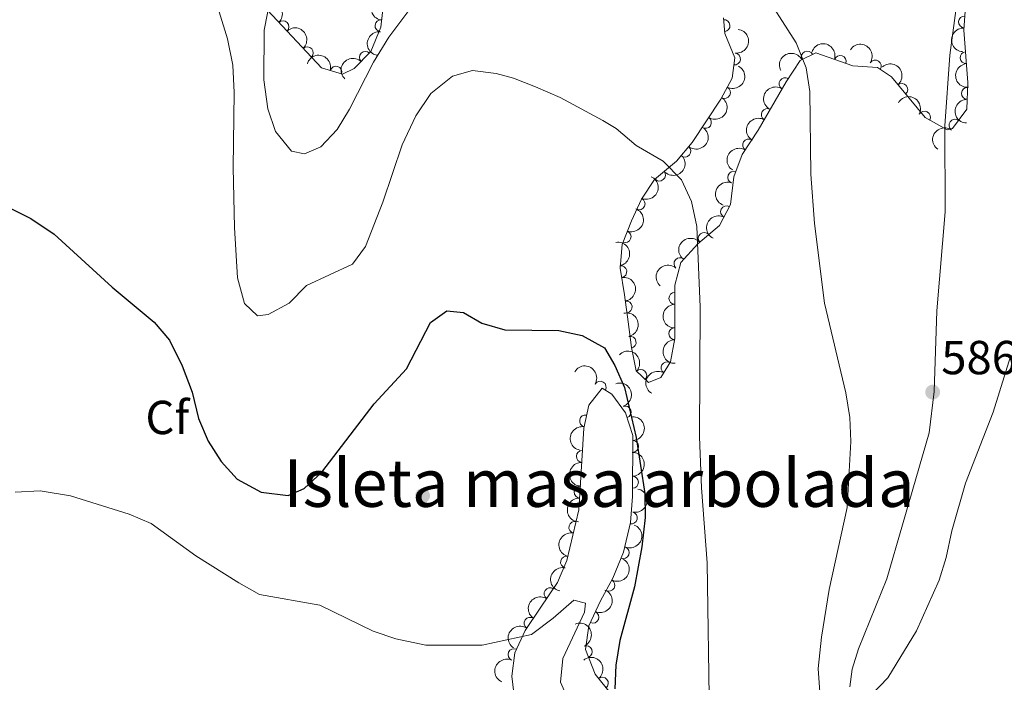
# Model space of a CAD drawing. Units: metres. Extents: x 634707 to 641620, y 734582 to 739345.
# Drawn here: x 637571 to 637778, y 736622 to 736761 of the extents above; entities that cross this region are included whole.
import ezdxf
from ezdxf.enums import TextEntityAlignment as Align

# ---------------------------------------------------------------- set-up
doc = ezdxf.new("R2010")
doc.units = ezdxf.units.M
doc.header["$MEASUREMENT"] = 0
doc.linetypes.add('DGN Style 3', pattern=[107.98422129908259, 77.13158664220185, -30.85263465688074])
for name, color, linetype, lineweight in [('Centroides', 7, 'Continuous', 5), ('Entidades rústicas y varios', 7, 'Continuous', 5), ('Relieve y altimetría', 7, 'Continuous', 5), ('Textos de rotulación', 7, 'Continuous', 5), ('Viales y ferrocarril', 7, 'Continuous', 5)]:
    doc.layers.add(name, color=color, linetype=linetype, lineweight=lineweight)
doc.styles.add('Style-arial', font='arial.shx', dxfattribs={"bigfont": 'arialbig.shx'})
doc.styles.add('Style-Arial Narrow', font='txt')

# ---------------------------------------------------------------- blocks, each defined once
blk = doc.blocks.new('5PATER')
at = {"layer": 'Relieve y altimetría', "linetype": 'Continuous', "lineweight": 5}
h = blk.add_hatch(color=250, dxfattribs=at)
edge = h.paths.add_edge_path()
edge.add_ellipse((0, 0), major_axis=(-1.095731442945027, -1.110710700472634), ratio=0.9994222409660319, start_angle=0, end_angle=360)
blk = doc.blocks.new('5PERFI')
at = {"layer": 'Relieve y altimetría', "linetype": 'Continuous', "lineweight": 5}
h = blk.add_hatch(color=250, dxfattribs=at)
edge = h.paths.add_edge_path()
edge.add_arc((0, 0), 1.55999999938624, 315.0000000018422, 675.0000000018422)

msp = doc.modelspace()

# ---------------------------------------------------------------- linework, layer by layer
at = {"layer": 'Entidades rústicas y varios', "color": 92, "linetype": 'DGN Style 3', "lineweight": 5}
for points in [[(637623.21, 736762.98, 586.99), (637634.55, 736750.8900000001, 587.03), (637638.96, 736749.55, 587.37), (637641.4199999999, 736750.7, 587.58), (637644.9099999999, 736754.27, 587.69), (637647, 736759.4099999999, 587.79), (637648.2, 736770.02, 588.91)], [(637718.9299999999, 736761.3600000001, 585.89), (637719.25, 736758.0800000001, 585.3000000000001), (637721.3400000001, 736752.95, 584.46), (637720.8, 736748.6799999999, 583.95), (637718.4299999999, 736744.3, 583.54), (637712.3800000001, 736735.19, 582.52), (637709.0900000001, 736731.28, 581.5600000000001), (637704.46, 736727.47, 580.38), (637701.71, 736723.3300000001, 579.83), (637699.6200000001, 736718.75, 579.46), (637697.6799999999, 736713.81, 579.32), (637697.3, 736708.8400000001, 578.83), (637698.2, 736703.25, 578.44), (637698.96, 736697.54, 578.48), (637699.6200000001, 736692.1599999999, 577.85), (637700.6399999999, 736687.29, 577.5600000000001), (637703.19, 736684.8300000001, 577.72), (637705.8200000001, 736685.8600000001, 578.1), (637707.8600000001, 736689.1799999999, 578.73), (637708.72, 736694.0900000001, 579.24), (637708.73, 736705.29, 580.88), (637710.02, 736710.03, 581.8100000000001), (637713.55, 736713.94, 582.86), (637718.1000000001, 736717.8, 583.95), (637720.3999999999, 736722.2, 584.54), (637721.1200000001, 736728.01, 584.59), (637722.9099999999, 736732.6799999999, 584.75), (637726.22, 736737.77, 584.92), (637732.1499999999, 736747.96, 585.51), (637735.04, 736752.3999999999, 585.9300000000001), (637738.3300000001, 736754.03, 586.4), (637746.1399999999, 736751.3, 587.66), (637751.28, 736750.95, 588.12), (637754.23, 736748.95, 588.16), (637761.28, 736740.47, 588.59), (637765.96, 736737.8700000001, 588.97), (637767.06, 736738.1499999999, 589.0500000000001), (637770.04, 736742.19, 589.21), (637770.26, 736747.78, 589.22), (637769.4299999999, 736758.75, 589.1800000000001), (637769.81, 736763.73, 589.26)]]:
    msp.add_polyline3d(points, dxfattribs=at)
at = {"layer": 'Entidades rústicas y varios', "color": 250, "linetype": 'Continuous', "lineweight": 5}
msp.add_polyline3d([(637675.8300000001, 736612.1699999999, 569.63), (637674.52, 736623.22, 571.17), (637675.1399999999, 736628.1200000001, 571.9), (637677.29, 736632.8200000001, 572.63), (637680.5, 736637.48, 573.28), (637684.1200000001, 736642.8800000001, 573.4), (637686.06, 736647.49, 573.36), (637688.6200000001, 736658.1300000001, 573.74), (637689.6499999999, 736675.22, 573.91), (637690.6599999999, 736680.1000000001, 573.89), (637693.47, 736683.6400000001, 574.45), (637695.51, 736682.3800000001, 574.62), (637698.3800000001, 736678.48, 574.71), (637699.8999999999, 736673.6799999999, 574.67), (637699.8500000001, 736660.9099999999, 574.62), (637699.4199999999, 736655.47, 574.37), (637697.96, 736649.2, 574.16), (637695.72, 736643.76, 573.7), (637693.1300000001, 736639.03, 573.91), (637690.72, 736633.76, 574.37), (637690.01, 736628.78, 574.6), (637692.03, 736623.6400000001, 574.67), (637695.45, 736619.3300000001, 574.83)], dxfattribs=at)
at = {"layer": 'Entidades rústicas y varios', "color": 92, "linetype": 'Continuous', "lineweight": 5, "extrusion": (-0.2259379952183456, 0.004812913121291326, 0.9741297953476231)}
for centre in [(-750174.6366531547, 605835.1402761003, -139946.0756336254), (-750169.2769240078, 605840.2548794376, -139947.2435960265)]:
    msp.add_arc(centre, 2.516055640060342, 45.36446333574664, 225.9090503451193, dxfattribs=at)
at = {"layer": 'Entidades rústicas y varios', "color": 92, "linetype": 'Continuous', "lineweight": 5, "extrusion": (0.1427105096703257, -0.1752280007465534, 0.974129795347623)}
for centre in [(959680.9218070024, 164374.6384365619, -37529.47966389619), (959675.591306027, 164369.3789788555, -37529.06269388848)]:
    msp.add_arc(centre, 2.516055640060343, 45.36446333574663, 225.9090503451192, dxfattribs=at)
at = {"layer": 'Entidades rústicas y varios', "color": 92, "linetype": 'Continuous', "lineweight": 5}
for centre, radius, start, end in [((637626.4541677278, 736759.4927521604, 587.0045066118403), 1.250091938746998, 314.1327357373885, 133.346290156384), ((637647.0519668972, 736759.6958706137, 587.951381325237), 1.250091938746999, 84.51338127244985, 263.7269356914452), ((637719.0703373335, 736759.7206122992, 585.3719080561023), 1.250091938746999, 276.5383593433241, 95.75191376231962), ((637769.5821123831, 736760.4870419223, 589.2279285790983), 1.250091938746998, 86.60265014769848, 265.8162045666939), ((637631.5850656605, 736754.0225091265, 587.0226050172465), 1.250091938746998, 314.1327357373885, 133.346290156384), ((637643.7691258979, 736753.0750642978, 587.6811130245295), 1.250091938746999, 46.6153777139927, 225.8289321329881), ((637721.2917580383, 736752.7240358165, 584.284761563748), 1.250091938746999, 263.758586487491, 82.97214090648637), ((637736.5601731841, 736753.1313821692, 586.305766942493), 1.250091938746999, 27.32185026392349, 206.5354046829189), ((637769.8837180459, 736753.0118707852, 589.1963883787223), 1.250091938746999, 95.29296759918823, 274.5065220181836), ((637743.4514706673, 736752.2191125152, 587.4174571124768), 1.250091938746999, 341.6989931043983, 160.9125475233938), ((637750.8286822776, 736751.2324066556, 588.1280426629853), 1.250091938746999, 326.8302214614481, 146.0437758804435), ((637637.5820353683, 736749.9483101829, 587.3563089873002), 1.250091938746998, 344.064501636311, 163.2780560553064), ((637731.9059824466, 736747.5493433268, 585.5711531052225), 1.250091938746998, 57.90602222801481, 237.1195766470102), ((637719.169194551, 736745.7071034538, 583.5680476417916), 1.250091938746999, 242.5485234803433, 61.76207789933869), ((637756.3887161075, 736746.3228980524, 588.341269026512), 1.250091938746998, 310.7052102192628, 129.9187646382582), ((637770.1908315441, 736745.5263696825, 589.2182018212317), 1.250091938746998, 88.71239238723788, 267.9259468062333), ((637728.1599386306, 736741.0647640447, 585.1738206983782), 1.250091938746998, 60.76919246924099, 239.9827468882364), ((637761.1522729411, 736740.5186404968, 588.6690255355934), 1.250091938746998, 331.9115574402833, 151.1251118592787), ((637715.1615842674, 736739.413734871, 582.8752394914648), 1.250091938746998, 237.3778109890954, 56.59136540809078), ((637767.5870128581, 736738.8316064219, 589.1172492360674), 1.250091938746998, 54.55279430761544, 233.7663487266109), ((637724.2359952864, 736734.6832802056, 584.8522236259289), 1.250091938746999, 57.93042577006648, 237.1439801890619), ((637710.8437289812, 736733.3945222297, 581.8415034235511), 1.250091938746998, 230.8878238255556, 50.10137824455101), ((637705.514601317, 736728.3630920888, 580.4062071050793), 1.250091938746999, 220.4169266596562, 39.63048107865158), ((637721.1049295557, 736727.9161699277, 584.6269708270455), 1.250091938746998, 69.99445097827841, 249.2080053972738), ((637701.2319282463, 736722.3293553556, 579.6567378044073), 1.250091938746998, 246.4374358170807, 65.65099023607607), ((637719.6138486313, 736720.6539424998, 584.4822823769855), 1.250091938746999, 63.36886567071669, 242.5824200897121), ((637698.2984912796, 736715.4382956196, 579.3330060182178), 1.250091938746999, 249.5256024362577, 68.73915685525311), ((637714.9180424011, 736715.0749957364, 583.4128068329921), 1.250091938746999, 41.27582412255078, 220.4893785415462), ((637709.8204596709, 736709.7798646707, 581.9952278601567), 1.250091938746998, 48.89001817455498, 228.1035725935504), ((637697.3991397431, 736708.101490858, 578.6926851554243), 1.250091938746999, 280.1123952553103, 99.3259496743057), ((637708.7470236358, 736702.5049285775, 580.6550260478316), 1.250091938746998, 90.9150046069606, 270.128559025956), ((637698.52027835, 736700.6958215209, 578.4665452606603), 1.250091938746998, 278.5476591517266, 97.76121357072199), ((637708.7403978659, 736695.0840661335, 579.5683997613886), 1.250091938746998, 90.9150046069606, 270.128559025956), ((637699.3665312231, 736693.275015803, 577.8438597701371), 1.250091938746998, 282.7955133383812, 102.0090677573766), ((637707.1078908464, 736687.9187120132, 578.6944745663429), 1.250091938746999, 59.39719041004209, 238.6107448290375), ((637701.6125052201, 736686.3247093039, 577.6782552983934), 1.250091938746998, 316.9953163436664, 136.2088707626618), ((637693.0776692838, 736683.8593901489, 574.5066890160665), 1.250091938746998, 329.2647318698547, 148.4782862888501), ((637698.3028594495, 736678.6589749244, 574.7016206415934), 1.250091938746998, 288.5374203176829, 107.7509747366782), ((637689.9914807789, 736676.7736615227, 573.8986051263336), 1.250091938746998, 79.27291000998264, 258.4864644289781), ((637699.8715979184, 736671.4090768984, 574.6562191192514), 1.250091938746999, 270.7418252561829, 89.9553796751784), ((637689.3139822434, 736669.3204082546, 573.8637246610938), 1.250091938746998, 87.51716482588894, 266.7307192448844), ((637699.8422326678, 736663.9091918748, 574.6268538685725), 1.250091938746999, 270.7418252561829, 89.9553796751784), ((637688.8628044799, 736661.8343616743, 573.7892584282857), 1.250091938746998, 87.51716482588894, 266.7307192448844), ((637699.6191668713, 736656.4113551509, 574.3606494031799), 1.250091938746999, 257.8581407446733, 77.07169516366875), ((637687.7533333125, 736654.4445128152, 573.6518956922162), 1.250091938746999, 77.43784607298772, 256.6514004919832), ((637685.9999459444, 736647.1569965666, 573.391627254756), 1.250091938746999, 77.43784607298772, 256.6514004919832), ((637697.9065885979, 736649.1215283782, 574.0551050569254), 1.250091938746998, 248.5860264874008, 67.79958090639623), ((637694.8894468176, 736642.283820946, 573.8145790341306), 1.250091938746998, 242.2624277846161, 61.47598220361157), ((637682.5574512209, 736640.5140878565, 573.3707136118868), 1.250091938746999, 57.12943278204342, 236.3429872010389), ((637691.5388456292, 736635.5975007983, 574.3094367609577), 1.250091938746998, 246.3912826120373, 65.6048370310327), ((637678.3510863623, 736634.3260004874, 572.9850396920108), 1.250091938746999, 56.40548986352258, 235.619044282518), ((637674.9805451734, 736627.7245232649, 572.0161975760094), 1.250091938746999, 66.38458705679174, 245.5981414757872), ((637690.1565269935, 736628.3538129232, 574.6215335254793), 1.250091938746999, 292.4207951554072, 111.6343495744026), ((637693.5225059683, 736621.7277054773, 574.7768506241764), 1.250091938746999, 309.3982841020468, 128.6118385210422)]:
    msp.add_arc(centre, radius, start, end, dxfattribs=at)
at = {"layer": 'Entidades rústicas y varios', "color": 92, "linetype": 'Continuous', "lineweight": 5, "extrusion": (-0.1403898001743102, 0.1770927605042495, 0.974129795347623)}
msp.add_arc((-957430.4592004346, -176360.3337923801, 41513.36729633767), 2.516055640060341, 45.36446333574664, 225.9090503451193, dxfattribs=at)
at = {"layer": 'Entidades rústicas y varios', "color": 92, "linetype": 'Continuous', "lineweight": 5, "extrusion": (0.1490038480303515, -0.1699087846114679, 0.974129795347623)}
msp.add_arc((965276.8860393752, 130100.9283742922, -29577.78342069543), 2.516055640060342, 45.36446333574665, 225.9090503451193, dxfattribs=at)
at = {"layer": 'Entidades rústicas y varios', "color": 92, "linetype": 'Continuous', "lineweight": 5, "extrusion": (-0.2025159625260781, -0.1002917082222372, 0.9741297953476231)}
msp.add_arc((-377205.1336391682, 875351.3361215498, -202470.9575539063), 2.516055640060342, 45.36446333574664, 225.9090503451193, dxfattribs=at)
at = {"layer": 'Entidades rústicas y varios', "color": 92, "linetype": 'Continuous', "lineweight": 5, "extrusion": (-0.06995158806198433, -0.2148904770891552, 0.9741297953476229)}
msp.add_arc((378362.5121375007, 874870.6761346322, -202360.5900227655), 2.516055640060342, 45.36446333574663, 225.9090503451192, dxfattribs=at)
at = {"layer": 'Entidades rústicas y varios', "color": 92, "linetype": 'Continuous', "lineweight": 5, "extrusion": (-0.221470393267901, -0.0449667290533734, 0.974129795347623)}
msp.add_arc((-595123.9571488042, 751764.1181926215, -173799.1177233087), 2.516055640060342, 45.36446333574663, 225.9090503451192, dxfattribs=at)
at = {"layer": 'Entidades rústicas y varios', "color": 92, "linetype": 'Continuous', "lineweight": 5, "extrusion": (-0.1982039316492513, -0.108564926632763, 0.974129795347623)}
msp.add_arc((-339849.1731327868, 889679.9543655065, -205795.1294212324), 2.516055640060341, 45.36446333574665, 225.9090503451193, dxfattribs=at)
at = {"layer": 'Entidades rústicas y varios', "color": 92, "linetype": 'Continuous', "lineweight": 5, "extrusion": (0.004978496987526379, -0.2259344072595925, 0.9741297953476231)}
msp.add_arc((653716.8815833104, 703965.3407010363, -162710.694935849), 2.516055640060342, 45.36446333574664, 225.9090503451193, dxfattribs=at)
at = {"layer": 'Entidades rústicas y varios', "color": 92, "linetype": 'Continuous', "lineweight": 5, "extrusion": (-0.2252460976485232, 0.01831221750936189, 0.9741297953476229)}
msp.add_arc((-786004.5018527566, 561189.7072878025, -129587.3690251781), 2.516055640060342, 45.36446333574664, 225.9090503451193, dxfattribs=at)
at = {"layer": 'Entidades rústicas y varios', "color": 92, "linetype": 'Continuous', "lineweight": 5, "extrusion": (-0.06680974283826518, 0.215887934072016, 0.9741297953476231)}
msp.add_arc((-827022.8123383459, -501824.3167488076, 117017.3150783084), 2.516055640060342, 45.36446333574663, 225.9090503451193, dxfattribs=at)
at = {"layer": 'Entidades rústicas y varios', "color": 92, "linetype": 'Continuous', "lineweight": 5, "extrusion": (0.1729653584644236, -0.1454445825298135, 0.9741297953476229)}
msp.add_arc((974348.6497030591, -13470.73951894447, 3729.505182624009), 2.516055640060341, 45.36446333574665, 225.9090503451193, dxfattribs=at)
at = {"layer": 'Entidades rústicas y varios', "color": 92, "linetype": 'Continuous', "lineweight": 5, "extrusion": (0.04911694538169388, -0.2205870972934952, 0.9741297953476229)}
msp.add_arc((782610.7513075131, 565641.3302274834, -130622.9487364848), 2.516055640060342, 45.36446333574663, 225.9090503451193, dxfattribs=at)
at = {"layer": 'Entidades rústicas y varios', "color": 92, "linetype": 'Continuous', "lineweight": 5, "extrusion": (-0.04708128894421663, 0.2210305274104676, 0.9741297953476229)}
msp.add_arc((-777212.8970885967, -572382.3882500639, 133385.434642416), 2.516055640060341, 45.36446333574665, 225.9090503451193, dxfattribs=at)
at = {"layer": 'Entidades rústicas y varios', "color": 92, "linetype": 'Continuous', "lineweight": 5, "extrusion": (-0.2166173122351749, -0.0644056042282578, 0.974129795347623)}
msp.add_arc((-524431.843439698, 800163.142534841, -185026.6957690648), 2.516055640060342, 45.36446333574663, 225.9090503451193, dxfattribs=at)
at = {"layer": 'Entidades rústicas y varios', "color": 92, "linetype": 'Continuous', "lineweight": 5, "extrusion": (0.1551578043846938, -0.1643082394602272, 0.9741297953476229)}
msp.add_arc((969524.4920033131, 95385.68938727886, -21524.17374079955), 2.516055640060342, 45.36446333574665, 225.9090503451193, dxfattribs=at)
at = {"layer": 'Entidades rústicas y varios', "color": 92, "linetype": 'Continuous', "lineweight": 5, "extrusion": (0.06007416690230345, -0.2178582940514142, 0.9741297953476231)}
msp.add_arc((810626.4888015224, 526849.2171224828, -121623.9392450487), 2.516055640060343, 45.36446333574663, 225.9090503451192, dxfattribs=at)
at = {"layer": 'Entidades rústicas y varios', "color": 92, "linetype": 'Continuous', "lineweight": 5, "extrusion": (-0.02179658698566749, 0.2249356588266397, 0.9741297953476231)}
msp.add_arc((-705798.0961076942, -654283.4287511227, 152384.6698534735), 2.516055640060342, 45.36446333574663, 225.9090503451192, dxfattribs=at)
at = {"layer": 'Entidades rústicas y varios', "color": 92, "linetype": 'Continuous', "lineweight": 5, "extrusion": (0.03613039042742014, -0.2230823540837787, 0.9741297953476231)}
msp.add_arc((747348.6192347616, 609251.9484745073, -140736.5752041143), 2.516055640060342, 45.36446333574664, 225.9090503451193, dxfattribs=at)
at = {"layer": 'Entidades rústicas y varios', "color": 92, "linetype": 'Continuous', "lineweight": 5, "extrusion": (0.04921089385620384, -0.2205661572904413, 0.9741297953476231)}
msp.add_arc((782847.6533277322, 565305.8019924486, -130545.8472602865), 2.516055640060342, 45.36446333574665, 225.9090503451193, dxfattribs=at)
at = {"layer": 'Entidades rústicas y varios', "color": 92, "linetype": 'Continuous', "lineweight": 5, "extrusion": (0.01944530606317406, 0.2251511090092779, 0.9741297953476229)}
msp.add_arc((-571951.0801167804, -768330.8768416576, 178841.1669875327), 2.516055640060342, 45.36446333574662, 225.9090503451192, dxfattribs=at)
at = {"layer": 'Entidades rústicas y varios', "color": 92, "linetype": 'Continuous', "lineweight": 5, "extrusion": (-0.08129790744769726, 0.2108596501482061, 0.974129795347623)}
msp.add_arc((-860041.0960601305, -446015.1760127792, 104066.0869004425), 2.516055640060343, 45.36446333574665, 225.9090503451193, dxfattribs=at)
at = {"layer": 'Entidades rústicas y varios', "color": 92, "linetype": 'Continuous', "lineweight": 5, "extrusion": (0.09422339430683527, -0.2054095756806311, 0.9741297953476229)}
msp.add_arc((886813.9698831821, 393432.4742278914, -90673.02986410914), 2.516055640060343, 45.36446333574663, 225.9090503451192, dxfattribs=at)
at = {"layer": 'Entidades rústicas y varios', "color": 92, "linetype": 'Continuous', "lineweight": 5, "extrusion": (-0.09253940200983801, 0.2061737153268084, 0.9741297953476229)}
msp.add_arc((-883459.8698401997, -400228.5529056487, 93443.67449895892), 2.516055640060342, 45.36446333574665, 225.9090503451193, dxfattribs=at)
at = {"layer": 'Entidades rústicas y varios', "color": 92, "linetype": 'Continuous', "lineweight": 5, "extrusion": (0.06989380216789155, -0.2149092790796012, 0.9741297953476229)}
msp.add_arc((834302.8158343474, 490473.8953467925, -113185.9053773818), 2.516055640060343, 45.36446333574662, 225.9090503451192, dxfattribs=at)
at = {"layer": 'Entidades rústicas y varios', "color": 92, "linetype": 'Continuous', "lineweight": 5, "extrusion": (-0.01606809999671101, -0.2254172974252285, 0.974129795347623)}
msp.add_arc((583716.9677920222, 760138.2446306462, -175746.6793429232), 2.516055640060343, 45.36446333574665, 225.9090503451193, dxfattribs=at)
at = {"layer": 'Entidades rústicas y varios', "color": 92, "linetype": 'Continuous', "lineweight": 5, "extrusion": (-0.1845734592973964, 0.1303985427027104, 0.974129795347623)}
msp.add_arc((-969657.5124949338, 93391.91479223355, -21072.44121611038), 2.516055640060342, 45.36446333574665, 225.9090503451193, dxfattribs=at)
at = {"layer": 'Entidades rústicas y varios', "color": 92, "linetype": 'Continuous', "lineweight": 5, "extrusion": (0.0139418064097889, -0.2255587902300201, 0.974129795347623)}
msp.add_arc((681941.8114108446, 678088.8089329368, -156713.4118328043), 2.516055640060341, 45.36446333574667, 225.9090503451193, dxfattribs=at)
at = {"layer": 'Entidades rústicas y varios', "color": 92, "linetype": 'Continuous', "lineweight": 5, "extrusion": (-0.1809439187530328, 0.1353899556181852, 0.9741297953476229)}
msp.add_arc((-971905.01270612, 67569.483215341, -15082.1041242464), 2.516055640060343, 45.36446333574663, 225.9090503451193, dxfattribs=at)
at = {"layer": 'Entidades rústicas y varios', "color": 92, "linetype": 'Continuous', "lineweight": 5, "extrusion": (0.1613580873134481, -0.1582236059333243, 0.9741297953476229)}
for centre in [(972492.6380611182, 59028.55848179077, -13098.44067601458), (972487.3348685319, 59023.25631037017, -13098.32610456318)]:
    msp.add_arc(centre, 2.516055640060342, 45.36446333574665, 225.9090503451193, dxfattribs=at)
at = {"layer": 'Entidades rústicas y varios', "color": 92, "linetype": 'Continuous', "lineweight": 5, "extrusion": (-0.1904753471243496, 0.1216153113462971, 0.9741297953476231)}
msp.add_arc((-964101.23041397, 137516.1861126898, -31309.74216296506), 2.516055640060342, 45.36446333574664, 225.9090503451193, dxfattribs=at)
at = {"layer": 'Entidades rústicas y varios', "color": 92, "linetype": 'Continuous', "lineweight": 5, "extrusion": (-0.2258964267540011, -0.006476588281838835, 0.9741297953476229)}
msp.add_arc((-718110.6078152513, 641643.2569348683, -148262.8069081698), 2.516055640060342, 45.36446333574663, 225.9090503451193, dxfattribs=at)
at = {"layer": 'Entidades rústicas y varios', "color": 92, "linetype": 'Continuous', "lineweight": 5, "extrusion": (-0.219360428471904, -0.05433363816845782, 0.9741297953476231)}
msp.add_arc((-561759.9174277023, 775637.498173744, -179351.507818935), 2.516055640060342, 45.36446333574664, 225.9090503451193, dxfattribs=at)
at = {"layer": 'Entidades rústicas y varios', "color": 92, "linetype": 'Continuous', "lineweight": 5, "extrusion": (0.05484061821835931, -0.2192342318376089, 0.9741297953476229)}
msp.add_arc((797414.241631703, 545558.8068102463, -125971.0452844043), 2.516055640060343, 45.36446333574665, 225.9090503451193, dxfattribs=at)
at = {"layer": 'Entidades rústicas y varios', "color": 92, "linetype": 'Continuous', "lineweight": 5, "extrusion": (-0.2016869779931048, 0.1019485395874169, 0.974129795347623)}
msp.add_arc((-945140.102374051, 230791.995072555, -52952.10706582571), 2.516055640060343, 45.36446333574664, 225.9090503451193, dxfattribs=at)
at = {"layer": 'Entidades rústicas y varios', "color": 92, "linetype": 'Continuous', "lineweight": 5, "extrusion": (-0.1608791122348086, 0.1587105953064825, 0.974129795347623)}
for centre in [(-972282.3905696475, -61620.76813867927, 14884.9475194777), (-972277.0308659778, -61615.66428591084, 14883.73332695071)]:
    msp.add_arc(centre, 2.516055640060342, 45.36446333574664, 225.9090503451193, dxfattribs=at)
at = {"layer": 'Entidades rústicas y varios', "color": 92, "linetype": 'Continuous', "lineweight": 5, "extrusion": (0.1261093725264174, -0.1875301788432772, 0.9741297953476229)}
msp.add_arc((940254.2872393671, 248974.9070213806, -57171.20158223767), 2.516055640060342, 45.36446333574663, 225.9090503451193, dxfattribs=at)
at = {"layer": 'Entidades rústicas y varios', "color": 92, "linetype": 'Continuous', "lineweight": 5, "extrusion": (0.1516967167183381, -0.1675089488740064, 0.9741297953476231)}
for centre in [(967162.7354709296, 115059.6739541769, -26104.12144976156), (967157.3759903699, 115054.5468493454, -26103.00845192917)]:
    msp.add_arc(centre, 2.516055640060342, 45.36446333574665, 225.9090503451193, dxfattribs=at)
at = {"layer": 'Entidades rústicas y varios', "color": 92, "linetype": 'Continuous', "lineweight": 5, "extrusion": (-0.1214408329296894, 0.1905866362401664, 0.9741297953476231)}
msp.add_arc((-933662.9652528835, -271237.3550329772, 63513.78552563542), 2.516055640060342, 45.36446333574663, 225.9090503451193, dxfattribs=at)
at = {"layer": 'Entidades rústicas y varios', "color": 92, "linetype": 'Continuous', "lineweight": 5, "extrusion": (-0.08914613146014316, 0.2076634514345005, 0.974129795347623)}
msp.add_arc((-876575.1800788833, -414228.8195894939, 96686.19095159453), 2.516055640060343, 45.36446333574663, 225.9090503451192, dxfattribs=at)
at = {"layer": 'Entidades rústicas y varios', "color": 92, "linetype": 'Continuous', "lineweight": 5, "extrusion": (0.1200395249238546, -0.191472332915368, 0.9741297953476229)}
for centre in [(931577.9786888526, 278160.3389436062, -63942.20957028421), (931572.6221723369, 278155.1726756961, -63941.27822357332)]:
    msp.add_arc(centre, 2.516055640060342, 45.36446333574663, 225.9090503451193, dxfattribs=at)
at = {"layer": 'Entidades rústicas y varios', "color": 92, "linetype": 'Continuous', "lineweight": 5, "extrusion": (-0.06573091864753741, 0.2162188431884443, 0.9741297953476231)}
msp.add_arc((-824386.227426979, -505753.4706084679, 117918.830539138), 2.516055640060342, 45.36446333574663, 225.9090503451192, dxfattribs=at)
at = {"layer": 'Entidades rústicas y varios', "color": 92, "linetype": 'Continuous', "lineweight": 5, "extrusion": (-0.08112802828856003, 0.210925069259225, 0.9741297953476229)}
msp.add_arc((-859631.7101270468, -446615.633488924, 104199.8982623375), 2.516055640060343, 45.36446333574663, 225.9090503451192, dxfattribs=at)
at = {"layer": 'Entidades rústicas y varios', "color": 92, "linetype": 'Continuous', "lineweight": 5, "extrusion": (0.04612267835622044, -0.2212325481416486, 0.9741297953476231)}
msp.add_arc((774600.4210150613, 575827.2068123361, -132998.5039000101), 2.516055640060343, 45.36446333574664, 225.9090503451193, dxfattribs=at)
at = {"layer": 'Entidades rústicas y varios', "color": 92, "linetype": 'Continuous', "lineweight": 5, "extrusion": (-0.2081284451143298, 0.0880550518158365, 0.9741297953476231)}
msp.add_arc((-926883.7054674587, 292628.3787556561, -67297.66781239338), 2.516055640060342, 45.36446333574664, 225.9090503451193, dxfattribs=at)
at = {"layer": 'Entidades rústicas y varios', "color": 92, "linetype": 'Continuous', "lineweight": 5, "extrusion": (0.04332375635414948, -0.2217976418976643, 0.9741297953476229)}
msp.add_arc((767066.2132937568, 585309.8381251271, -135198.7840241331), 2.516055640060342, 45.36446333574664, 225.9090503451193, dxfattribs=at)
at = {"layer": 'Entidades rústicas y varios', "color": 92, "linetype": 'Continuous', "lineweight": 5, "extrusion": (0.0811033791398519, -0.2109345483985392, 0.9741297953476231)}
msp.add_arc((859554.5104497313, 446965.857739666, -103105.2335641087), 2.516055640060343, 45.36446333574665, 225.9090503451193, dxfattribs=at)
at = {"layer": 'Entidades rústicas y varios', "color": 92, "linetype": 'Continuous', "lineweight": 5, "extrusion": (-0.2247698335542885, 0.02344490861521302, 0.974129795347623)}
msp.add_arc((-798806.1796795544, 543528.8759589378, -125504.1414569935), 2.516055640060341, 45.36446333574665, 225.9090503451193, dxfattribs=at)
at = {"layer": 'Relieve y altimetría', "color": 30, "linetype": 'Continuous', "lineweight": 5, "flags": 128}
for points, elevation in [([(637624.5900000001, 736769.52), (637622.5, 736758.75), (637622.46, 736748.3200000001), (637623.28, 736742.26), (637624.9199999999, 736737.54), (637628.28, 736733.3999999999), (637630.98, 736732.8300000001), (637634.4099999999, 736734.29), (637637.8200000001, 736737.95), (637640.3999999999, 736742.23), (637645.44, 736752.04), (637648.71, 736757.3), (637652.7, 736762.6499999999)], 585), ([(637611.6300000001, 736767.47), (637614.79, 736756.9299999999), (637615.9099999999, 736751.4299999999), (637616.21, 736745.6799999999), (637615.99, 736729.9299999999), (637616.25, 736717.3700000001), (637616.94, 736706.8), (637618.4099999999, 736701.4199999999), (637621.1200000001, 736698.8200000001), (637623.3400000001, 736699.0800000001), (637627.74, 736701.45), (637631.3899999999, 736705.2), (637641.0900000001, 736709.7), (637643.79, 736713.3800000001), (637647.4199999999, 736722.7), (637651.5, 736734.74), (637654.3600000001, 736740.77), (637657.5, 736745.47), (637662.05, 736749.1499999999), (637666.28, 736750.3), (637671.23, 736749.71)], 580), ([(637726.5900000001, 736768.06), (637734.2, 736756.1300000001), (637736.29, 736750.8700000001), (637737.1100000001, 736745.9299999999), (637737.28, 736728.5800000001), (637738.0900000001, 736718.22), (637740.1599999999, 736701.49), (637744.6399999999, 736682.6599999999), (637745.51, 736677.46), (637745.71, 736672.46), (637744.8999999999, 736658.6300000001), (637741.1499999999, 736641.3900000001), (637739.54, 736631.3600000001), (637738.8600000001, 736624.8400000001), (637739.2, 736619.8500000001)], 585), ([(637671.23, 736749.71), (637674.8700000001, 736748.6699999999), (637679.52, 736746.8500000001), (637684.6799999999, 736744.6300000001), (637693.6100000001, 736739.81), (637696.44, 736738.1100000001), (637700.6499999999, 736734.5800000001), (637706.28, 736731.25), (637710.1100000001, 736727.3700000001), (637712.21, 736722.8300000001), (637713.3700000001, 736717.55), (637714.0700000001, 736700.6799999999), (637713.9299999999, 736673.4199999999), (637714.3300000001, 736662.75), (637715.5, 736646.98), (637716.02, 736614.22)], 580), ([(637750.01, 736619.27), (637753.46, 736622.8900000001), (637759.48, 736632.74), (637764.22, 736643.3700000001), (637765.75, 736648.1300000001), (637766.8999999999, 736653.7), (637769.77, 736663.6799999999), (637775.5700000001, 736678.6300000001), (637779.25, 736690.31)], 585), ([(637570.24, 736661.8200000001), (637575.51, 736662.1000000001), (637581.8200000001, 736661.0800000001), (637594.19, 736657.23), (637598.79, 736655.27), (637608.1499999999, 736648.48), (637617.1599999999, 736642.78), (637621.54, 736640.3700000001), (637634.19, 736638.1400000001), (637645.4199999999, 736632.6599999999), (637650.1599999999, 736631.0700000001), (637656.4299999999, 736629.7), (637668.27, 736629.7), (637678.6499999999, 736631.98), (637683.22, 736635.3700000001), (637687.56, 736639.1300000001), (637690.02, 736638.51), (637689.81, 736636.6100000001), (637685.26, 736626.95), (637684.74, 736621.97), (637688.76, 736612.96)], 570)]:
    msp.add_lwpolyline(points, dxfattribs=dict(at, elevation=elevation))
at = {"layer": 'Relieve y altimetría', "color": 30, "linetype": 'Continuous', "lineweight": 25, "elevation": 575, "flags": 128}
msp.add_lwpolyline([(637568.6399999999, 736721.6699999999), (637573.5, 736719.26), (637578.44, 736715.97), (637590.6000000001, 736704.8200000001), (637599.3999999999, 736697.48), (637602.6699999999, 736693.69), (637605.31, 736688.3300000001), (637607.3899999999, 736682.79), (637608.73, 736677.3), (637610.77, 736672.55), (637613.51, 736668.27), (637616.8300000001, 736664.54), (637621.8700000001, 736661.79), (637627.5700000001, 736661.1200000001), (637630.94, 736662.6200000001), (637634.6300000001, 736666.01), (637645.5900000001, 736680.3800000001), (637652.4299999999, 736687.6699999999), (637657.44, 736697.4299999999), (637660.8800000001, 736699.8700000001), (637664.3400000001, 736699.56), (637668.22, 736697.29), (637673.03, 736695.8999999999), (637684.4199999999, 736695.75), (637689.31, 736694.71), (637694.01, 736692.1000000001), (637696.1599999999, 736688.3800000001), (637698.1599999999, 736683.79), (637700.6200000001, 736673.27), (637702.47, 736661.52), (637702.53, 736656.52), (637701.8200000001, 736650.3700000001), (637700.25, 736641.9299999999), (637697.21, 736630.71), (637696.3899999999, 736625.55), (637696.1799999999, 736620.55)], dxfattribs=at)
at = {"layer": 'Viales y ferrocarril', "color": 250, "linetype": 'DGN Style 3', "lineweight": 5}
msp.add_polyline3d([(637745.48, 736621, 585.64), (637745.96, 736624.6799999999, 586.01), (637747.29, 736628.96, 586.3100000000001), (637753.24, 736643.6400000001, 586.57), (637756.5800000001, 736654.95, 586.12), (637762.1499999999, 736674.26, 586.09), (637763.1699999999, 736682.95, 586.27), (637763.75, 736699.8900000001, 587.13), (637765.5, 736720.6499999999, 588.19), (637765.45, 736738.71, 588.8100000000001), (637766.51, 736753.55, 589.59), (637769.1499999999, 736773.23, 591.1)], dxfattribs=at)

# ---------------------------------------------------------------- block references
at = {"layer": 'Relieve y altimetría', "color": 250, "linetype": 'Continuous', "lineweight": 5}
for name, p in [('5PATER', (637762.8800000001, 736682.8200000001, 586.27)), ('5PERFI', (637655.78, 736661.0700000001, 571.52))]:
    msp.add_blockref(name, p, dxfattribs=at)

# ---------------------------------------------------------------- texts
at = {"layer": 'Centroides', "color": 6, "linetype": 'Continuous', "lineweight": 5, "style": 'Style-Arial Narrow'}
msp.add_text('Isleta masa arbolada', height=10.00002, dxfattribs=at).set_placement((637692.8319165441, 736663.7400100001, 574.32), align=Align.MIDDLE_CENTER)
at = {"layer": 'Entidades rústicas y varios', "color": 92, "linetype": 'Continuous', "lineweight": 5, "style": 'Style-arial'}
msp.add_text('Cf', height=7.000020000000001, dxfattribs=at).set_placement((637602.1738056433, 736677.5000100001, 573.95), align=Align.MIDDLE_CENTER)
at = {"layer": 'Textos de rotulación', "color": 250, "linetype": 'Continuous', "lineweight": 5, "style": 'Style-arial'}
msp.add_text('586.27', height=7.000020000000001, dxfattribs=at).set_placement((637764.6799999999, 736686.5700000001, 586.27))

doc.saveas('drawing.dxf')
